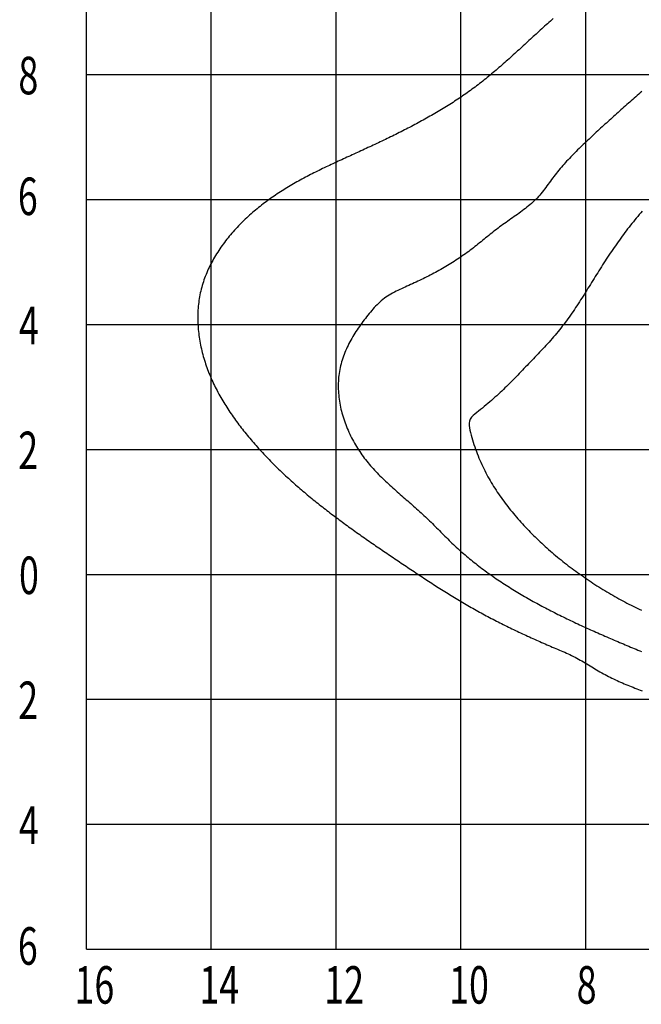
# Model space of a CAD drawing. Extents: x 0 to 420, y 0 to 297.
# Drawn here: x 294 to 327, y 210 to 263 of the extents above; entities that cross this region are included whole.
import ezdxf

# ---------------------------------------------------------------- set-up
doc = ezdxf.new("R2010")
doc.units = 0
doc.linetypes.add('SOLID', pattern=[0])
doc.layers.get('0').update_dxf_attribs({"linetype": 'CONTINUOUS'})
doc.layers.add('0___1', color=7, linetype='CONTINUOUS')
doc.styles.get("Standard").update_dxf_attribs({"font": 'txt.shx', "width": 0.7, "bigfont": 'extfont.shx'})

msp = doc.modelspace()

# ---------------------------------------------------------------- linework, layer by layer
at = {"color": 6, "linetype": 'SOLID'}
for p, q in [((297.08, 213.097), (297.08, 273.097)), ((297.08, 233.097), (403.746, 233.097)), ((297.08, 213.097), (403.746, 213.097))]:
    msp.add_line(p, q, dxfattribs=at)
at = {"color": 4, "linetype": 'CONTINUOUS'}
for p, q in [((303.746, 213.097), (303.746, 273.097)), ((310.413, 213.097), (310.413, 273.097)), ((317.08, 213.097), (317.08, 273.097)), ((323.746, 213.097), (323.746, 273.097)), ((297.08, 259.764), (403.746, 259.764)), ((297.08, 253.097), (403.746, 253.097)), ((297.08, 246.431), (403.746, 246.431)), ((297.08, 239.764), (403.746, 239.764)), ((297.08, 226.431), (403.746, 226.431)), ((297.08, 219.764), (403.746, 219.764))]:
    msp.add_line(p, q, dxfattribs=at)
for points in [[(322.004, 262.751, 0), (321.927, 262.683, 0), (321.85, 262.615, 0), (321.773, 262.547, 0), (321.697, 262.479, 0), (321.62, 262.411, 0), (321.544, 262.342, 0), (321.467, 262.273, 0), (321.391, 262.204, 0), (321.315, 262.135, 0), (321.239, 262.066, 0), (321.163, 261.997, 0), (321.087, 261.928, 0), (321.011, 261.858, 0), (320.935, 261.789, 0), (320.86, 261.719, 0), (320.784, 261.65, 0), (320.708, 261.58, 0), (320.632, 261.511, 0), (320.557, 261.441, 0), (320.481, 261.371, 0), (320.405, 261.302, 0), (320.329, 261.232, 0), (320.254, 261.163, 0), (320.178, 261.093, 0), (320.102, 261.024, 0), (320.026, 260.954, 0), (319.95, 260.885, 0), (319.874, 260.816, 0), (319.797, 260.747, 0), (319.721, 260.678, 0), (319.645, 260.609, 0), (319.568, 260.541, 0), (319.491, 260.472, 0), (319.414, 260.404, 0), (319.337, 260.336, 0), (319.26, 260.268, 0), (319.183, 260.201, 0), (319.105, 260.134, 0), (319.028, 260.067, 0), (318.95, 260, 0), (318.872, 259.933, 0), (318.793, 259.867, 0), (318.715, 259.801, 0), (318.636, 259.736, 0), (318.557, 259.67, 0), (318.477, 259.606, 0), (318.398, 259.541, 0), (318.318, 259.477, 0), (318.237, 259.413, 0), (318.157, 259.35, 0), (318.076, 259.287, 0), (317.995, 259.224, 0), (317.914, 259.162, 0), (317.832, 259.101, 0), (317.75, 259.039, 0), (317.667, 258.979, 0), (317.584, 258.918, 0), (317.501, 258.859, 0), (317.418, 258.799, 0), (317.334, 258.74, 0), (317.25, 258.682, 0), (317.166, 258.623, 0), (317.081, 258.566, 0), (316.996, 258.508, 0), (316.911, 258.451, 0), (316.826, 258.395, 0), (316.74, 258.339, 0), (316.654, 258.283, 0), (316.568, 258.227, 0), (316.481, 258.172, 0), (316.394, 258.118, 0), (316.307, 258.063, 0), (316.22, 258.009, 0), (316.133, 257.956, 0), (316.045, 257.903, 0), (315.957, 257.85, 0), (315.869, 257.797, 0), (315.78, 257.745, 0), (315.691, 257.693, 0), (315.603, 257.641, 0), (315.513, 257.59, 0), (315.424, 257.539, 0), (315.335, 257.488, 0), (315.245, 257.438, 0), (315.155, 257.388, 0), (315.065, 257.338, 0), (314.975, 257.288, 0), (314.884, 257.239, 0), (314.794, 257.19, 0), (314.703, 257.141, 0), (314.612, 257.093, 0), (314.521, 257.045, 0), (314.43, 256.997, 0), (314.338, 256.949, 0), (314.247, 256.902, 0), (314.155, 256.855, 0), (314.063, 256.808, 0), (313.971, 256.761, 0), (313.879, 256.714, 0), (313.787, 256.668, 0), (313.695, 256.622, 0), (313.602, 256.576, 0), (313.51, 256.53, 0), (313.417, 256.485, 0), (313.325, 256.439, 0), (313.232, 256.394, 0), (313.139, 256.349, 0), (313.046, 256.305, 0), (312.953, 256.26, 0), (312.86, 256.215, 0), (312.767, 256.171, 0), (312.674, 256.127, 0), (312.58, 256.083, 0), (312.487, 256.039, 0), (312.394, 255.995, 0), (312.3, 255.952, 0), (312.207, 255.908, 0), (312.113, 255.865, 0), (312.02, 255.822, 0), (311.926, 255.779, 0), (311.833, 255.736, 0), (311.739, 255.693, 0), (311.645, 255.65, 0), (311.552, 255.607, 0), (311.458, 255.565, 0), (311.365, 255.522, 0), (311.271, 255.479, 0), (311.177, 255.437, 0), (311.084, 255.394, 0), (310.99, 255.352, 0), (310.897, 255.309, 0), (310.804, 255.267, 0), (310.71, 255.224, 0), (310.617, 255.181, 0), (310.524, 255.138, 0), (310.43, 255.095, 0), (310.337, 255.052, 0), (310.244, 255.009, 0), (310.151, 254.965, 0), (310.059, 254.922, 0), (309.966, 254.878, 0), (309.873, 254.834, 0), (309.781, 254.79, 0), (309.688, 254.745, 0), (309.596, 254.7, 0), (309.504, 254.655, 0), (309.412, 254.61, 0), (309.32, 254.564, 0), (309.228, 254.518, 0), (309.137, 254.472, 0), (309.046, 254.425, 0), (308.954, 254.378, 0), (308.863, 254.33, 0), (308.772, 254.282, 0), (308.682, 254.234, 0), (308.591, 254.185, 0), (308.501, 254.136, 0), (308.411, 254.086, 0), (308.322, 254.036, 0), (308.232, 253.986, 0), (308.143, 253.935, 0), (308.054, 253.883, 0), (307.965, 253.831, 0), (307.877, 253.779, 0), (307.789, 253.725, 0), (307.701, 253.672, 0), (307.614, 253.618, 0), (307.527, 253.563, 0), (307.44, 253.508, 0), (307.354, 253.452, 0), (307.268, 253.396, 0), (307.183, 253.339, 0), (307.097, 253.281, 0), (307.013, 253.223, 0), (306.928, 253.164, 0), (306.844, 253.104, 0), (306.761, 253.044, 0), (306.678, 252.983, 0), (306.595, 252.922, 0), (306.513, 252.86, 0), (306.431, 252.797, 0), (306.35, 252.733, 0), (306.269, 252.669, 0), (306.189, 252.604, 0), (306.109, 252.538, 0), (306.03, 252.472, 0), (305.951, 252.404, 0), (305.873, 252.336, 0), (305.795, 252.267, 0), (305.718, 252.198, 0), (305.642, 252.127, 0), (305.566, 252.056, 0), (305.491, 251.984, 0), (305.416, 251.911, 0), (305.342, 251.837, 0), (305.269, 251.763, 0), (305.196, 251.687, 0), (305.124, 251.611, 0), (305.052, 251.534, 0), (304.982, 251.457, 0), (304.912, 251.378, 0), (304.843, 251.299, 0), (304.775, 251.219, 0), (304.708, 251.138, 0), (304.642, 251.056, 0), (304.576, 250.974, 0), (304.512, 250.891, 0), (304.448, 250.807, 0), (304.386, 250.723, 0), (304.325, 250.638, 0), (304.264, 250.552, 0), (304.205, 250.465, 0), (304.147, 250.378, 0), (304.09, 250.29, 0), (304.034, 250.202, 0), (303.98, 250.113, 0), (303.926, 250.023, 0), (303.874, 249.933, 0), (303.824, 249.842, 0), (303.774, 249.751, 0), (303.726, 249.659, 0), (303.679, 249.566, 0), (303.634, 249.473, 0), (303.59, 249.379, 0), (303.548, 249.285, 0), (303.507, 249.19, 0), (303.467, 249.094, 0), (303.429, 248.999, 0), (303.393, 248.902, 0), (303.358, 248.805, 0), (303.325, 248.708, 0), (303.294, 248.61, 0), (303.264, 248.512, 0), (303.236, 248.413, 0), (303.21, 248.314, 0), (303.185, 248.214, 0), (303.162, 248.114, 0), (303.141, 248.014, 0), (303.122, 247.913, 0), (303.105, 247.811, 0), (303.089, 247.71, 0), (303.075, 247.608, 0), (303.063, 247.506, 0), (303.053, 247.403, 0), (303.044, 247.3, 0), (303.037, 247.197, 0), (303.032, 247.094, 0), (303.028, 246.991, 0), (303.026, 246.887, 0), (303.026, 246.784, 0), (303.027, 246.68, 0), (303.029, 246.576, 0), (303.034, 246.473, 0), (303.039, 246.369, 0), (303.047, 246.265, 0), (303.055, 246.161, 0), (303.066, 246.057, 0), (303.077, 245.954, 0), (303.09, 245.85, 0), (303.105, 245.747, 0), (303.121, 245.644, 0), (303.138, 245.541, 0), (303.157, 245.438, 0), (303.177, 245.335, 0), (303.198, 245.233, 0), (303.22, 245.131, 0), (303.244, 245.029, 0), (303.269, 244.927, 0), (303.296, 244.826, 0), (303.323, 244.725, 0), (303.352, 244.625, 0), (303.382, 244.525, 0), (303.413, 244.426, 0), (303.446, 244.327, 0), (303.479, 244.228, 0), (303.514, 244.13, 0), (303.549, 244.033, 0), (303.586, 243.936, 0), (303.624, 243.84, 0), (303.663, 243.744, 0), (303.702, 243.648, 0), (303.743, 243.553, 0), (303.785, 243.459, 0), (303.828, 243.365, 0), (303.872, 243.271, 0), (303.916, 243.179, 0), (303.962, 243.086, 0), (304.008, 242.994, 0), (304.056, 242.902, 0), (304.104, 242.811, 0), (304.153, 242.721, 0), (304.203, 242.631, 0), (304.254, 242.541, 0), (304.306, 242.452, 0), (304.358, 242.363, 0), (304.411, 242.275, 0), (304.465, 242.187, 0), (304.519, 242.099, 0), (304.575, 242.012, 0), (304.631, 241.926, 0), (304.687, 241.839, 0), (304.745, 241.754, 0), (304.803, 241.668, 0), (304.861, 241.584, 0), (304.92, 241.499, 0), (304.98, 241.415, 0), (305.04, 241.332, 0), (305.101, 241.248, 0), (305.163, 241.166, 0), (305.225, 241.083, 0), (305.287, 241.001, 0), (305.35, 240.92, 0), (305.413, 240.839, 0), (305.477, 240.758, 0), (305.541, 240.677, 0), (305.606, 240.597, 0), (305.671, 240.518, 0), (305.737, 240.438, 0), (305.802, 240.36, 0), (305.869, 240.281, 0), (305.935, 240.203, 0), (306.002, 240.125, 0), (306.07, 240.048, 0), (306.138, 239.971, 0), (306.206, 239.894, 0), (306.274, 239.818, 0), (306.343, 239.742, 0), (306.412, 239.666, 0), (306.482, 239.591, 0), (306.552, 239.516, 0), (306.622, 239.441, 0), (306.693, 239.367, 0), (306.764, 239.293, 0), (306.835, 239.22, 0), (306.907, 239.146, 0), (306.979, 239.073, 0), (307.051, 239.001, 0), (307.124, 238.928, 0), (307.197, 238.856, 0), (307.27, 238.785, 0), (307.344, 238.713, 0), (307.418, 238.642, 0), (307.492, 238.571, 0), (307.567, 238.501, 0), (307.641, 238.431, 0), (307.717, 238.361, 0), (307.792, 238.291, 0), (307.868, 238.222, 0), (307.944, 238.153, 0), (308.02, 238.084, 0), (308.096, 238.015, 0), (308.173, 237.947, 0), (308.25, 237.879, 0), (308.327, 237.811, 0), (308.405, 237.744, 0), (308.483, 237.676, 0), (308.561, 237.61, 0), (308.639, 237.543, 0), (308.718, 237.476, 0), (308.796, 237.41, 0), (308.875, 237.344, 0), (308.955, 237.278, 0), (309.034, 237.213, 0), (309.114, 237.148, 0), (309.194, 237.082, 0), (309.274, 237.018, 0), (309.354, 236.953, 0), (309.435, 236.889, 0), (309.515, 236.824, 0), (309.596, 236.76, 0), (309.677, 236.697, 0), (309.759, 236.633, 0), (309.84, 236.57, 0), (309.922, 236.507, 0), (310.004, 236.444, 0), (310.086, 236.381, 0), (310.168, 236.318, 0), (310.25, 236.256, 0), (310.333, 236.194, 0), (310.415, 236.131, 0), (310.498, 236.07, 0), (310.581, 236.008, 0), (310.664, 235.946, 0), (310.747, 235.885, 0), (310.831, 235.824, 0), (310.914, 235.763, 0), (310.998, 235.702, 0), (311.082, 235.641, 0), (311.165, 235.58, 0), (311.249, 235.52, 0), (311.334, 235.46, 0), (311.418, 235.4, 0), (311.502, 235.339, 0), (311.587, 235.28, 0), (311.671, 235.22, 0), (311.756, 235.16, 0), (311.84, 235.101, 0), (311.925, 235.041, 0), (312.01, 234.982, 0), (312.095, 234.923, 0), (312.18, 234.864, 0), (312.265, 234.805, 0), (312.35, 234.746, 0), (312.436, 234.687, 0), (312.521, 234.628, 0), (312.606, 234.57, 0), (312.692, 234.511, 0), (312.777, 234.453, 0), (312.863, 234.395, 0), (312.948, 234.336, 0), (313.034, 234.278, 0), (313.119, 234.22, 0), (313.205, 234.162, 0), (313.29, 234.104, 0), (313.376, 234.046, 0), (313.462, 233.989, 0), (313.547, 233.931, 0), (313.633, 233.873, 0), (313.719, 233.815, 0), (313.804, 233.758, 0), (313.89, 233.7, 0), (313.976, 233.643, 0), (314.061, 233.585, 0), (314.147, 233.528, 0), (314.233, 233.471, 0), (314.318, 233.413, 0), (314.404, 233.356, 0), (314.49, 233.299, 0), (314.576, 233.242, 0), (314.661, 233.185, 0), (314.747, 233.128, 0), (314.833, 233.071, 0), (314.919, 233.014, 0), (315.005, 232.958, 0), (315.091, 232.901, 0), (315.177, 232.845, 0), (315.263, 232.789, 0), (315.349, 232.733, 0), (315.435, 232.677, 0), (315.521, 232.621, 0), (315.607, 232.565, 0), (315.694, 232.51, 0), (315.78, 232.454, 0), (315.866, 232.399, 0), (315.953, 232.344, 0), (316.04, 232.289, 0), (316.126, 232.234, 0), (316.213, 232.18, 0), (316.3, 232.125, 0), (316.387, 232.071, 0), (316.474, 232.017, 0), (316.562, 231.964, 0), (316.649, 231.91, 0), (316.737, 231.857, 0), (316.824, 231.804, 0), (316.912, 231.751, 0), (317, 231.698, 0), (317.088, 231.646, 0), (317.176, 231.593, 0), (317.264, 231.541, 0), (317.353, 231.49, 0), (317.441, 231.438, 0), (317.53, 231.387, 0), (317.619, 231.336, 0), (317.708, 231.286, 0), (317.797, 231.235, 0), (317.886, 231.185, 0), (317.976, 231.135, 0), (318.065, 231.086, 0), (318.155, 231.037, 0), (318.245, 230.988, 0), (318.336, 230.939, 0), (318.426, 230.891, 0), (318.516, 230.842, 0), (318.607, 230.795, 0), (318.698, 230.747, 0), (318.789, 230.7, 0), (318.88, 230.653, 0), (318.971, 230.606, 0), (319.063, 230.559, 0), (319.154, 230.513, 0), (319.246, 230.467, 0), (319.338, 230.421, 0), (319.43, 230.375, 0), (319.522, 230.33, 0), (319.614, 230.285, 0), (319.706, 230.24, 0), (319.799, 230.195, 0), (319.891, 230.151, 0), (319.984, 230.106, 0), (320.077, 230.062, 0), (320.17, 230.019, 0), (320.263, 229.975, 0), (320.356, 229.931, 0), (320.449, 229.888, 0), (320.543, 229.845, 0), (320.636, 229.802, 0), (320.729, 229.76, 0), (320.823, 229.717, 0), (320.917, 229.675, 0), (321.011, 229.633, 0), (321.104, 229.591, 0), (321.198, 229.549, 0), (321.292, 229.507, 0), (321.386, 229.466, 0), (321.481, 229.425, 0), (321.575, 229.383, 0), (321.669, 229.342, 0), (321.764, 229.302, 0), (321.858, 229.261, 0), (321.952, 229.22, 0), (322.047, 229.18, 0), (322.142, 229.14, 0), (322.236, 229.099, 0), (322.331, 229.059, 0), (322.426, 229.019, 0), (322.52, 228.979, 0), (322.615, 228.939, 0), (322.709, 228.898, 0), (322.803, 228.856, 0), (322.896, 228.813, 0), (322.988, 228.769, 0), (323.08, 228.723, 0), (323.171, 228.676, 0), (323.261, 228.628, 0), (323.351, 228.578, 0), (323.44, 228.528, 0), (323.529, 228.477, 0), (323.618, 228.425, 0), (323.706, 228.372, 0), (323.794, 228.319, 0), (323.882, 228.266, 0), (323.97, 228.213, 0), (324.058, 228.159, 0), (324.146, 228.106, 0), (324.234, 228.054, 0), (324.323, 228.001, 0), (324.412, 227.95, 0), (324.501, 227.899, 0), (324.591, 227.849, 0), (324.681, 227.799, 0), (324.771, 227.751, 0), (324.862, 227.703, 0), (324.954, 227.656, 0), (325.045, 227.61, 0), (325.137, 227.564, 0), (325.23, 227.519, 0), (325.323, 227.475, 0), (325.416, 227.431, 0), (325.509, 227.389, 0), (325.603, 227.346, 0), (325.697, 227.305, 0), (325.792, 227.264, 0), (325.886, 227.224, 0), (325.981, 227.185, 0), (326.077, 227.146, 0), (326.172, 227.107, 0), (326.268, 227.07, 0), (326.364, 227.033, 0), (326.461, 226.996, 0), (326.557, 226.961, 0), (326.654, 226.925, 0), (326.751, 226.891, 0)], [(326.728, 258.853, 0), (326.648, 258.784, 0), (326.569, 258.715, 0), (326.489, 258.646, 0), (326.409, 258.577, 0), (326.33, 258.508, 0), (326.251, 258.439, 0), (326.172, 258.37, 0), (326.093, 258.301, 0), (326.014, 258.231, 0), (325.935, 258.162, 0), (325.856, 258.092, 0), (325.777, 258.023, 0), (325.699, 257.953, 0), (325.62, 257.884, 0), (325.542, 257.814, 0), (325.463, 257.744, 0), (325.385, 257.674, 0), (325.307, 257.604, 0), (325.229, 257.534, 0), (325.151, 257.463, 0), (325.073, 257.393, 0), (324.996, 257.323, 0), (324.918, 257.252, 0), (324.84, 257.181, 0), (324.763, 257.111, 0), (324.686, 257.04, 0), (324.608, 256.969, 0), (324.531, 256.898, 0), (324.454, 256.827, 0), (324.377, 256.755, 0), (324.3, 256.684, 0), (324.223, 256.613, 0), (324.146, 256.541, 0), (324.069, 256.469, 0), (323.992, 256.397, 0), (323.916, 256.325, 0), (323.839, 256.253, 0), (323.763, 256.181, 0), (323.686, 256.109, 0), (323.61, 256.036, 0), (323.534, 255.963, 0), (323.459, 255.89, 0), (323.383, 255.817, 0), (323.308, 255.743, 0), (323.233, 255.669, 0), (323.159, 255.595, 0), (323.085, 255.52, 0), (323.011, 255.445, 0), (322.938, 255.369, 0), (322.865, 255.293, 0), (322.793, 255.217, 0), (322.721, 255.14, 0), (322.65, 255.062, 0), (322.58, 254.984, 0), (322.51, 254.905, 0), (322.441, 254.826, 0), (322.373, 254.746, 0), (322.305, 254.665, 0), (322.239, 254.584, 0), (322.173, 254.502, 0), (322.108, 254.419, 0), (322.043, 254.335, 0), (321.98, 254.251, 0), (321.917, 254.166, 0), (321.855, 254.081, 0), (321.794, 253.995, 0), (321.732, 253.909, 0), (321.67, 253.824, 0), (321.607, 253.739, 0), (321.544, 253.655, 0), (321.48, 253.572, 0), (321.416, 253.49, 0), (321.349, 253.409, 0), (321.281, 253.33, 0), (321.212, 253.252, 0), (321.141, 253.176, 0), (321.068, 253.102, 0), (320.993, 253.029, 0), (320.917, 252.958, 0), (320.839, 252.888, 0), (320.76, 252.82, 0), (320.68, 252.753, 0), (320.599, 252.686, 0), (320.517, 252.621, 0), (320.433, 252.557, 0), (320.349, 252.494, 0), (320.264, 252.431, 0), (320.179, 252.369, 0), (320.093, 252.307, 0), (320.007, 252.246, 0), (319.92, 252.185, 0), (319.833, 252.124, 0), (319.746, 252.063, 0), (319.659, 252.002, 0), (319.572, 251.941, 0), (319.485, 251.88, 0), (319.399, 251.819, 0), (319.312, 251.757, 0), (319.227, 251.695, 0), (319.141, 251.632, 0), (319.057, 251.569, 0), (318.973, 251.505, 0), (318.889, 251.44, 0), (318.806, 251.375, 0), (318.723, 251.31, 0), (318.641, 251.244, 0), (318.559, 251.178, 0), (318.477, 251.112, 0), (318.395, 251.046, 0), (318.314, 250.98, 0), (318.232, 250.914, 0), (318.15, 250.848, 0), (318.069, 250.782, 0), (317.987, 250.716, 0), (317.905, 250.651, 0), (317.823, 250.586, 0), (317.74, 250.521, 0), (317.658, 250.457, 0), (317.574, 250.394, 0), (317.491, 250.331, 0), (317.407, 250.269, 0), (317.322, 250.208, 0), (317.237, 250.147, 0), (317.151, 250.087, 0), (317.065, 250.028, 0), (316.978, 249.969, 0), (316.891, 249.911, 0), (316.803, 249.854, 0), (316.715, 249.798, 0), (316.627, 249.741, 0), (316.538, 249.686, 0), (316.449, 249.631, 0), (316.359, 249.577, 0), (316.269, 249.523, 0), (316.178, 249.47, 0), (316.087, 249.418, 0), (315.996, 249.366, 0), (315.904, 249.314, 0), (315.812, 249.263, 0), (315.72, 249.213, 0), (315.627, 249.163, 0), (315.534, 249.113, 0), (315.44, 249.065, 0), (315.346, 249.016, 0), (315.252, 248.968, 0), (315.158, 248.921, 0), (315.063, 248.874, 0), (314.968, 248.827, 0), (314.872, 248.781, 0), (314.776, 248.735, 0), (314.68, 248.689, 0), (314.584, 248.644, 0), (314.488, 248.6, 0), (314.391, 248.555, 0), (314.294, 248.511, 0), (314.197, 248.468, 0), (314.099, 248.424, 0), (314.002, 248.381, 0), (313.905, 248.336, 0), (313.809, 248.292, 0), (313.713, 248.246, 0), (313.618, 248.2, 0), (313.524, 248.152, 0), (313.431, 248.103, 0), (313.339, 248.052, 0), (313.249, 247.999, 0), (313.161, 247.944, 0), (313.074, 247.887, 0), (312.989, 247.827, 0), (312.906, 247.764, 0), (312.826, 247.698, 0), (312.748, 247.629, 0), (312.671, 247.558, 0), (312.596, 247.485, 0), (312.523, 247.409, 0), (312.451, 247.332, 0), (312.381, 247.253, 0), (312.311, 247.173, 0), (312.242, 247.091, 0), (312.174, 247.009, 0), (312.106, 246.926, 0), (312.039, 246.842, 0), (311.973, 246.758, 0), (311.907, 246.673, 0), (311.843, 246.587, 0), (311.779, 246.5, 0), (311.716, 246.413, 0), (311.653, 246.325, 0), (311.592, 246.237, 0), (311.532, 246.147, 0), (311.474, 246.057, 0), (311.416, 245.967, 0), (311.36, 245.876, 0), (311.305, 245.784, 0), (311.251, 245.691, 0), (311.199, 245.598, 0), (311.148, 245.504, 0), (311.099, 245.41, 0), (311.052, 245.315, 0), (311.006, 245.219, 0), (310.962, 245.123, 0), (310.92, 245.026, 0), (310.879, 244.929, 0), (310.841, 244.831, 0), (310.804, 244.732, 0), (310.77, 244.633, 0), (310.737, 244.533, 0), (310.707, 244.433, 0), (310.679, 244.332, 0), (310.653, 244.231, 0), (310.629, 244.129, 0), (310.608, 244.027, 0), (310.59, 243.924, 0), (310.573, 243.821, 0), (310.56, 243.717, 0), (310.548, 243.612, 0), (310.539, 243.508, 0), (310.533, 243.403, 0), (310.529, 243.297, 0), (310.527, 243.192, 0), (310.527, 243.086, 0), (310.53, 242.98, 0), (310.535, 242.874, 0), (310.542, 242.767, 0), (310.551, 242.661, 0), (310.562, 242.555, 0), (310.576, 242.448, 0), (310.591, 242.342, 0), (310.609, 242.236, 0), (310.628, 242.13, 0), (310.649, 242.024, 0), (310.673, 241.919, 0), (310.698, 241.813, 0), (310.725, 241.708, 0), (310.754, 241.604, 0), (310.785, 241.499, 0), (310.817, 241.396, 0), (310.852, 241.292, 0), (310.888, 241.19, 0), (310.925, 241.087, 0), (310.965, 240.986, 0), (311.006, 240.885, 0), (311.048, 240.784, 0), (311.092, 240.685, 0), (311.138, 240.586, 0), (311.185, 240.488, 0), (311.234, 240.391, 0), (311.284, 240.294, 0), (311.335, 240.199, 0), (311.388, 240.105, 0), (311.442, 240.011, 0), (311.497, 239.919, 0), (311.554, 239.828, 0), (311.612, 239.738, 0), (311.671, 239.649, 0), (311.731, 239.561, 0), (311.793, 239.475, 0), (311.855, 239.389, 0), (311.919, 239.304, 0), (311.984, 239.221, 0), (312.049, 239.138, 0), (312.116, 239.057, 0), (312.184, 238.976, 0), (312.252, 238.896, 0), (312.322, 238.817, 0), (312.392, 238.739, 0), (312.463, 238.661, 0), (312.535, 238.585, 0), (312.607, 238.509, 0), (312.68, 238.433, 0), (312.754, 238.359, 0), (312.828, 238.285, 0), (312.903, 238.211, 0), (312.979, 238.138, 0), (313.055, 238.065, 0), (313.132, 237.993, 0), (313.209, 237.922, 0), (313.286, 237.85, 0), (313.364, 237.779, 0), (313.442, 237.709, 0), (313.521, 237.639, 0), (313.599, 237.569, 0), (313.678, 237.499, 0), (313.758, 237.429, 0), (313.837, 237.36, 0), (313.916, 237.29, 0), (313.996, 237.221, 0), (314.076, 237.152, 0), (314.155, 237.083, 0), (314.235, 237.014, 0), (314.315, 236.945, 0), (314.394, 236.875, 0), (314.474, 236.806, 0), (314.553, 236.736, 0), (314.632, 236.667, 0), (314.711, 236.597, 0), (314.79, 236.526, 0), (314.868, 236.456, 0), (314.946, 236.385, 0), (315.024, 236.314, 0), (315.101, 236.242, 0), (315.178, 236.17, 0), (315.255, 236.098, 0), (315.331, 236.025, 0), (315.406, 235.952, 0), (315.482, 235.878, 0), (315.557, 235.804, 0), (315.631, 235.73, 0), (315.705, 235.655, 0), (315.78, 235.581, 0), (315.854, 235.506, 0), (315.928, 235.431, 0), (316.001, 235.357, 0), (316.075, 235.282, 0), (316.149, 235.207, 0), (316.224, 235.133, 0), (316.298, 235.059, 0), (316.372, 234.985, 0), (316.447, 234.911, 0), (316.522, 234.838, 0), (316.598, 234.766, 0), (316.674, 234.694, 0), (316.75, 234.622, 0), (316.827, 234.551, 0), (316.904, 234.48, 0), (316.982, 234.41, 0), (317.06, 234.34, 0), (317.139, 234.271, 0), (317.218, 234.203, 0), (317.297, 234.134, 0), (317.377, 234.067, 0), (317.457, 234, 0), (317.538, 233.933, 0), (317.618, 233.867, 0), (317.7, 233.801, 0), (317.781, 233.735, 0), (317.864, 233.671, 0), (317.946, 233.606, 0), (318.029, 233.542, 0), (318.112, 233.479, 0), (318.195, 233.416, 0), (318.279, 233.353, 0), (318.364, 233.291, 0), (318.448, 233.229, 0), (318.533, 233.168, 0), (318.618, 233.107, 0), (318.704, 233.046, 0), (318.79, 232.986, 0), (318.876, 232.926, 0), (318.963, 232.867, 0), (319.05, 232.808, 0), (319.137, 232.749, 0), (319.224, 232.691, 0), (319.312, 232.633, 0), (319.4, 232.576, 0), (319.489, 232.519, 0), (319.577, 232.463, 0), (319.666, 232.406, 0), (319.755, 232.35, 0), (319.845, 232.295, 0), (319.935, 232.24, 0), (320.025, 232.185, 0), (320.115, 232.13, 0), (320.206, 232.076, 0), (320.296, 232.023, 0), (320.387, 231.969, 0), (320.479, 231.916, 0), (320.57, 231.863, 0), (320.662, 231.811, 0), (320.754, 231.759, 0), (320.846, 231.707, 0), (320.939, 231.655, 0), (321.031, 231.604, 0), (321.124, 231.553, 0), (321.217, 231.502, 0), (321.311, 231.452, 0), (321.404, 231.402, 0), (321.498, 231.352, 0), (321.592, 231.303, 0), (321.686, 231.254, 0), (321.78, 231.205, 0), (321.875, 231.156, 0), (321.969, 231.108, 0), (322.064, 231.06, 0), (322.159, 231.012, 0), (322.254, 230.964, 0), (322.349, 230.917, 0), (322.445, 230.87, 0), (322.54, 230.823, 0), (322.636, 230.776, 0), (322.732, 230.73, 0), (322.828, 230.684, 0), (322.924, 230.638, 0), (323.02, 230.592, 0), (323.116, 230.547, 0), (323.213, 230.501, 0), (323.309, 230.456, 0), (323.406, 230.411, 0), (323.503, 230.367, 0), (323.6, 230.322, 0), (323.697, 230.278, 0), (323.794, 230.234, 0), (323.891, 230.19, 0), (323.988, 230.146, 0), (324.085, 230.103, 0), (324.183, 230.059, 0), (324.28, 230.016, 0), (324.377, 229.973, 0), (324.475, 229.93, 0), (324.573, 229.887, 0), (324.67, 229.845, 0), (324.768, 229.802, 0), (324.866, 229.76, 0), (324.964, 229.718, 0), (325.061, 229.676, 0), (325.159, 229.634, 0), (325.257, 229.592, 0), (325.355, 229.55, 0), (325.453, 229.509, 0), (325.551, 229.467, 0), (325.649, 229.426, 0), (325.747, 229.385, 0), (325.844, 229.344, 0), (325.942, 229.302, 0), (326.04, 229.262, 0), (326.138, 229.221, 0), (326.236, 229.18, 0), (326.334, 229.139, 0), (326.432, 229.099, 0), (326.529, 229.058, 0), (326.627, 229.018, 0), (326.725, 228.977, 0)], [(326.756, 252.477, 0), (326.675, 252.384, 0), (326.595, 252.291, 0), (326.515, 252.198, 0), (326.437, 252.104, 0), (326.358, 252.009, 0), (326.281, 251.914, 0), (326.204, 251.818, 0), (326.127, 251.722, 0), (326.051, 251.626, 0), (325.976, 251.529, 0), (325.901, 251.431, 0), (325.827, 251.333, 0), (325.753, 251.235, 0), (325.68, 251.136, 0), (325.607, 251.036, 0), (325.535, 250.937, 0), (325.463, 250.837, 0), (325.392, 250.736, 0), (325.321, 250.635, 0), (325.251, 250.534, 0), (325.181, 250.433, 0), (325.112, 250.331, 0), (325.043, 250.229, 0), (324.975, 250.126, 0), (324.907, 250.024, 0), (324.839, 249.921, 0), (324.772, 249.818, 0), (324.706, 249.714, 0), (324.639, 249.611, 0), (324.573, 249.507, 0), (324.508, 249.403, 0), (324.442, 249.299, 0), (324.377, 249.195, 0), (324.312, 249.091, 0), (324.247, 248.986, 0), (324.183, 248.882, 0), (324.118, 248.777, 0), (324.053, 248.673, 0), (323.989, 248.569, 0), (323.924, 248.464, 0), (323.86, 248.36, 0), (323.795, 248.256, 0), (323.73, 248.152, 0), (323.665, 248.049, 0), (323.599, 247.945, 0), (323.534, 247.842, 0), (323.468, 247.739, 0), (323.401, 247.636, 0), (323.335, 247.533, 0), (323.267, 247.431, 0), (323.2, 247.329, 0), (323.132, 247.228, 0), (323.063, 247.126, 0), (322.994, 247.026, 0), (322.924, 246.926, 0), (322.854, 246.826, 0), (322.783, 246.726, 0), (322.711, 246.628, 0), (322.638, 246.53, 0), (322.565, 246.432, 0), (322.49, 246.335, 0), (322.415, 246.238, 0), (322.339, 246.143, 0), (322.262, 246.048, 0), (322.184, 245.953, 0), (322.105, 245.86, 0), (322.025, 245.766, 0), (321.944, 245.674, 0), (321.863, 245.582, 0), (321.781, 245.491, 0), (321.698, 245.4, 0), (321.615, 245.31, 0), (321.532, 245.22, 0), (321.448, 245.13, 0), (321.364, 245.041, 0), (321.279, 244.952, 0), (321.195, 244.864, 0), (321.111, 244.776, 0), (321.026, 244.688, 0), (320.942, 244.6, 0), (320.858, 244.512, 0), (320.774, 244.424, 0), (320.691, 244.337, 0), (320.607, 244.25, 0), (320.524, 244.162, 0), (320.441, 244.075, 0), (320.358, 243.988, 0), (320.275, 243.902, 0), (320.192, 243.815, 0), (320.108, 243.729, 0), (320.025, 243.643, 0), (319.941, 243.557, 0), (319.857, 243.471, 0), (319.772, 243.385, 0), (319.687, 243.3, 0), (319.602, 243.215, 0), (319.516, 243.13, 0), (319.429, 243.046, 0), (319.342, 242.961, 0), (319.254, 242.877, 0), (319.165, 242.794, 0), (319.076, 242.71, 0), (318.986, 242.627, 0), (318.895, 242.544, 0), (318.802, 242.462, 0), (318.709, 242.379, 0), (318.615, 242.297, 0), (318.519, 242.216, 0), (318.423, 242.135, 0), (318.325, 242.054, 0), (318.226, 241.973, 0), (318.125, 241.893, 0), (318.023, 241.814, 0), (317.92, 241.734, 0), (317.818, 241.654, 0), (317.724, 241.571, 0), (317.642, 241.483, 0), (317.578, 241.386, 0), (317.538, 241.28, 0), (317.52, 241.166, 0), (317.519, 241.045, 0), (317.533, 240.918, 0), (317.557, 240.789, 0), (317.588, 240.659, 0), (317.622, 240.529, 0), (317.657, 240.4, 0), (317.694, 240.273, 0), (317.733, 240.147, 0), (317.772, 240.023, 0), (317.813, 239.9, 0), (317.856, 239.779, 0), (317.899, 239.659, 0), (317.944, 239.54, 0), (317.99, 239.422, 0), (318.038, 239.306, 0), (318.086, 239.19, 0), (318.136, 239.076, 0), (318.187, 238.963, 0), (318.239, 238.852, 0), (318.292, 238.741, 0), (318.347, 238.631, 0), (318.403, 238.523, 0), (318.459, 238.415, 0), (318.517, 238.309, 0), (318.576, 238.203, 0), (318.636, 238.098, 0), (318.697, 237.995, 0), (318.759, 237.892, 0), (318.823, 237.79, 0), (318.887, 237.688, 0), (318.952, 237.588, 0), (319.018, 237.488, 0), (319.085, 237.389, 0), (319.153, 237.291, 0), (319.222, 237.193, 0), (319.292, 237.096, 0), (319.363, 237, 0), (319.435, 236.904, 0), (319.508, 236.809, 0), (319.581, 236.714, 0), (319.655, 236.62, 0), (319.731, 236.527, 0), (319.807, 236.433, 0), (319.883, 236.341, 0), (319.961, 236.248, 0), (320.039, 236.157, 0), (320.119, 236.065, 0), (320.199, 235.974, 0), (320.279, 235.884, 0), (320.361, 235.794, 0), (320.443, 235.705, 0), (320.526, 235.616, 0), (320.61, 235.527, 0), (320.694, 235.439, 0), (320.779, 235.352, 0), (320.865, 235.265, 0), (320.951, 235.179, 0), (321.038, 235.093, 0), (321.126, 235.007, 0), (321.215, 234.922, 0), (321.304, 234.838, 0), (321.394, 234.754, 0), (321.484, 234.671, 0), (321.575, 234.588, 0), (321.667, 234.505, 0), (321.759, 234.424, 0), (321.852, 234.342, 0), (321.945, 234.262, 0), (322.039, 234.181, 0), (322.133, 234.102, 0), (322.228, 234.023, 0), (322.324, 233.944, 0), (322.42, 233.866, 0), (322.517, 233.789, 0), (322.614, 233.712, 0), (322.712, 233.636, 0), (322.81, 233.56, 0), (322.909, 233.485, 0), (323.008, 233.41, 0), (323.107, 233.336, 0), (323.207, 233.263, 0), (323.308, 233.19, 0), (323.409, 233.117, 0), (323.51, 233.046, 0), (323.612, 232.975, 0), (323.714, 232.904, 0), (323.817, 232.834, 0), (323.92, 232.765, 0), (324.023, 232.696, 0), (324.127, 232.628, 0), (324.231, 232.561, 0), (324.336, 232.494, 0), (324.441, 232.428, 0), (324.546, 232.362, 0), (324.651, 232.297, 0), (324.757, 232.232, 0), (324.863, 232.169, 0), (324.97, 232.106, 0), (325.076, 232.043, 0), (325.183, 231.981, 0), (325.291, 231.92, 0), (325.398, 231.859, 0), (325.506, 231.799, 0), (325.614, 231.74, 0), (325.723, 231.681, 0), (325.831, 231.623, 0), (325.94, 231.566, 0), (326.049, 231.509, 0), (326.159, 231.453, 0), (326.269, 231.397, 0), (326.379, 231.342, 0), (326.489, 231.288, 0), (326.6, 231.234, 0), (326.71, 231.181, 0)]]:
    msp.add_polyline3d(points)

# ---------------------------------------------------------------- texts
at = {"layer": '0___1', "color": 4, "width": 0.7}
for s, p in [('8', (293.452, 258.713)), ('6', (293.422, 252.269)), ('4', (293.483, 245.38)), ('2', (293.442, 238.713)), ('0', (293.483, 232.046)), ('2', (293.442, 225.38)), ('4', (293.483, 218.713)), ('6', (293.422, 212.269)), ('16', (296.448, 210.193)), ('14', (303.115, 210.193)), ('12', (309.782, 210.193)), ('10', (316.448, 210.193)), ('8', (323.257, 210.193))]:
    msp.add_text(s, height=2, dxfattribs=at).set_placement(p)

doc.saveas('drawing.dxf')
